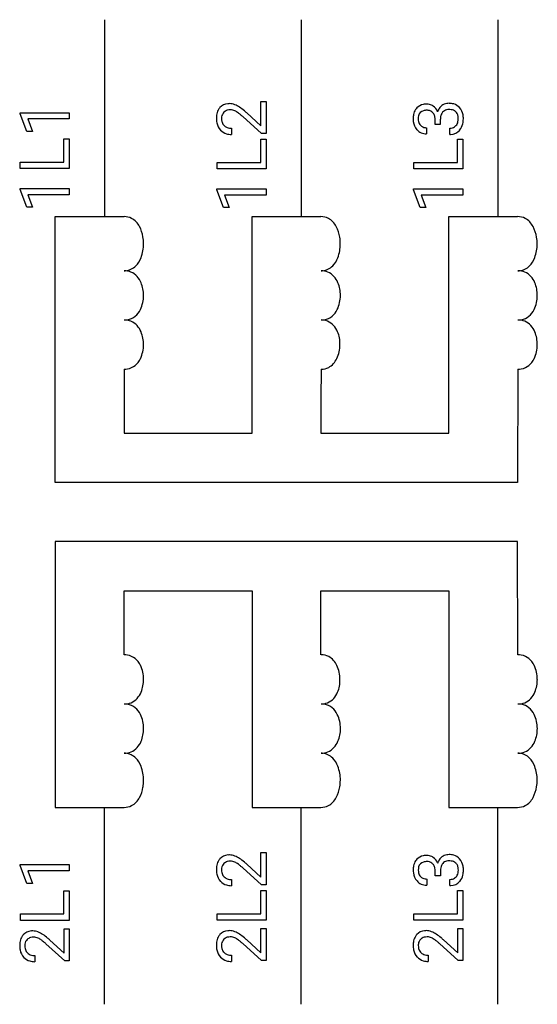
# Model space of a CAD drawing. Extents: x 3.8 to 17.7, y -2.8 to 23.7.
import ezdxf

# ---------------------------------------------------------------- set-up
doc = ezdxf.new("R2010")
doc.units = 0
doc.layers.add('DEFAULT_255_1_388', color=255, linetype='CONTINUOUS')
doc.layers.add('DEFAULT_255_2_778', color=255, linetype='CONTINUOUS')

msp = doc.modelspace()

# ---------------------------------------------------------------- linework, layer by layer
at = {"layer": 'DEFAULT_255_1_388'}
for p, q in [((10.239, 21.485), (10.376, 21.485)), ((10.239, 20.824), (10.239, 21.485)), ((10.376, 21.485), (10.376, 20.623)), ((3.761, 21.18), (5.083, 21.18)), ((3.761, 21.154), (3.761, 21.18)), ((5.083, 21.18), (5.083, 21.012)), ((9.857, 21.177), (10.239, 20.824)), ((3.941, 20.675), (3.761, 21.154)), ((5.083, 21.012), (3.969, 21.012)), ((3.969, 21.012), (4.092, 20.675)), ((10.255, 20.623), (9.749, 21.078)), ((14.927, 20.866), (14.927, 20.992)), ((15.064, 20.992), (15.064, 20.866)), ((4.092, 20.675), (3.941, 20.675)), ((9.448, 20.765), (9.448, 20.598)), ((14.696, 20.777), (14.696, 20.61)), ((15.064, 20.866), (14.927, 20.866)), ((15.32, 20.599), (15.32, 20.767)), ((4.941, 19.853), (4.941, 20.476)), ((4.941, 20.476), (5.083, 20.476)), ((5.083, 20.476), (5.083, 19.678)), ((10.234, 19.845), (10.234, 20.468)), ((10.234, 20.468), (10.376, 20.468)), ((10.376, 20.623), (10.255, 20.623)), ((10.376, 20.468), (10.376, 19.671)), ((15.525, 19.845), (15.525, 20.468)), ((15.525, 20.468), (15.667, 20.468)), ((15.667, 20.468), (15.667, 19.671)), ((3.767, 19.853), (4.941, 19.853)), ((3.767, 19.678), (3.767, 19.853)), ((9.06, 19.845), (10.234, 19.845)), ((9.06, 19.671), (9.06, 19.845)), ((14.351, 19.845), (15.525, 19.845)), ((14.351, 19.671), (14.351, 19.845)), ((5.083, 19.678), (3.767, 19.678)), ((10.376, 19.671), (9.06, 19.671)), ((15.667, 19.671), (14.351, 19.671)), ((3.761, 19.145), (5.083, 19.145)), ((3.761, 19.119), (3.761, 19.145)), ((3.941, 18.64), (3.761, 19.119)), ((5.083, 19.145), (5.083, 18.977)), ((9.054, 19.137), (10.376, 19.137)), ((9.054, 19.111), (9.054, 19.137)), ((9.233, 18.632), (9.054, 19.111)), ((10.376, 19.137), (10.376, 18.969)), ((14.345, 19.137), (15.667, 19.137)), ((14.345, 19.111), (14.345, 19.137)), ((14.524, 18.632), (14.345, 19.111)), ((15.667, 19.137), (15.667, 18.969)), ((5.083, 18.977), (3.969, 18.977)), ((3.969, 18.977), (4.092, 18.64)), ((10.376, 18.969), (9.261, 18.969)), ((9.261, 18.969), (9.385, 18.632)), ((15.667, 18.969), (14.553, 18.969)), ((14.553, 18.969), (14.676, 18.632)), ((4.092, 18.64), (3.941, 18.64)), ((9.385, 18.632), (9.233, 18.632)), ((14.676, 18.632), (14.524, 18.632)), ((10.239, 1.297), (10.376, 1.297)), ((10.239, 0.636), (10.239, 1.297)), ((10.376, 1.297), (10.376, 0.435)), ((3.762, 0.976), (5.084, 0.976)), ((3.762, 0.95), (3.762, 0.976)), ((3.942, 0.471), (3.762, 0.95)), ((5.084, 0.808), (3.97, 0.808)), ((3.97, 0.808), (4.094, 0.471)), ((5.084, 0.976), (5.084, 0.808)), ((10.255, 0.435), (9.749, 0.89)), ((9.857, 0.988), (10.239, 0.636)), ((14.929, 0.678), (14.929, 0.803)), ((15.066, 0.803), (15.066, 0.678)), ((9.448, 0.576), (9.448, 0.409)), ((14.698, 0.589), (14.698, 0.422)), ((15.066, 0.678), (14.929, 0.678)), ((15.321, 0.41), (15.321, 0.578)), ((4.094, 0.471), (3.942, 0.471)), ((4.942, -0.351), (4.942, 0.273)), ((4.942, 0.273), (5.084, 0.273)), ((5.084, 0.273), (5.084, -0.525)), ((10.234, -0.343), (10.234, 0.28)), ((10.234, 0.28), (10.376, 0.28)), ((10.376, 0.435), (10.255, 0.435)), ((10.376, 0.28), (10.376, -0.518)), ((15.526, -0.343), (15.526, 0.28)), ((15.526, 0.28), (15.668, 0.28)), ((15.668, 0.28), (15.668, -0.518)), ((3.769, -0.351), (4.942, -0.351)), ((3.769, -0.525), (3.769, -0.351)), ((5.084, -0.525), (3.769, -0.525)), ((9.06, -0.343), (10.234, -0.343)), ((9.06, -0.518), (9.06, -0.343)), ((10.376, -0.518), (9.06, -0.518)), ((14.353, -0.343), (15.526, -0.343)), ((14.353, -0.518), (14.353, -0.343)), ((15.668, -0.518), (14.353, -0.518)), ((4.948, -0.746), (5.084, -0.746)), ((4.948, -1.406), (4.948, -0.746)), ((5.084, -0.746), (5.084, -1.608)), ((10.239, -0.738), (10.376, -0.738)), ((10.239, -1.399), (10.239, -0.738)), ((10.376, -0.738), (10.376, -1.6)), ((15.532, -0.738), (15.668, -0.738)), ((15.532, -1.399), (15.532, -0.738)), ((15.668, -0.738), (15.668, -1.6)), ((4.566, -1.054), (4.948, -1.406)), ((9.857, -1.046), (10.239, -1.399)), ((15.15, -1.046), (15.532, -1.399)), ((4.964, -1.608), (4.458, -1.152)), ((10.255, -1.6), (9.749, -1.145)), ((15.548, -1.6), (15.042, -1.145)), ((4.156, -1.466), (4.156, -1.633)), ((9.448, -1.458), (9.448, -1.626)), ((14.74, -1.458), (14.74, -1.626)), ((5.084, -1.608), (4.964, -1.608)), ((10.376, -1.6), (10.255, -1.6)), ((15.668, -1.6), (15.548, -1.6))]:
    msp.add_line(p, q, dxfattribs=at)
for centre, radius, start, end in [((15.299, 21.038), 0.395, 89.8317, 98.5873), ((15.304, 20.995), 0.437, 73.9832, 90.5571), ((9.424, 21.072), 0.378, 145.9269, 168.4888), ((9.386, 21.094), 0.334, 137.9298, 145.4049), ((9.375, 21.105), 0.318, 94.3348, 138.056), ((9.388, 21.044), 0.207, 133.4417, 173.1661), ((9.396, 21.035), 0.219, 106.1713, 133.5286), ((9.412, 20.978), 0.278, 89.4863, 105.9343), ((9.394, 20.982), 0.442, 89.9252, 95.5972), ((9.387, 21.03), 0.394, 67.8914, 88.9968), ((9.414, 20.954), 0.302, 83.2258, 90.0166), ((9.411, 20.939), 0.318, 61.4255, 82.9366), ((9.27, 20.725), 0.721, 56.9133, 68.3508), ((9.353, 20.827), 0.444, 58.8295, 61.7891), ((9.211, 20.596), 0.715, 53.8963, 58.6419), ((8.891, 20.156), 1.259, 50.7373, 53.9739), ((8.982, 20.277), 1.254, 49.6472, 57.096), ((8.626, 19.845), 1.813, 47.2588, 49.9046), ((14.713, 21.059), 0.376, 146.623, 168.6387), ((14.671, 21.084), 0.328, 137.0255, 146.0856), ((14.667, 21.086), 0.323, 100.9208, 136.7779), ((14.653, 21.063), 0.177, 103.9578, 167.6714), ((14.702, 20.932), 0.48, 89.6364, 101.6088), ((14.697, 20.911), 0.334, 89.1804, 105.0452), ((14.702, 20.963), 0.282, 83.0942, 90.1175), ((14.704, 21.139), 0.274, 62.355, 89.718), ((14.716, 21.045), 0.2, 41.7325, 84.2803), ((14.669, 21.066), 0.355, 55.2332, 62.8747), ((14.705, 21.035), 0.215, 31.7835, 41.7546), ((14.681, 21.083), 0.334, 22.9804, 55.2391), ((14.621, 21.052), 0.402, 22.5422, 23.6931), ((15.347, 21.096), 0.372, 147.6433, 162.8626), ((15.283, 21.136), 0.296, 126.7247, 147.4701), ((15.304, 21.044), 0.232, 139.5091, 162.1833), ((15.281, 21.135), 0.296, 98.0545, 126.3562), ((15.276, 21.065), 0.198, 102.9498, 138.7551), ((15.301, 20.967), 0.298, 89.5051, 103.4237), ((15.304, 20.852), 0.414, 87.4755, 90.0225), ((15.31, 20.953), 0.312, 74.5985, 87.9271), ((15.341, 21.057), 0.204, 45.0731, 75.0429), ((15.331, 21.095), 0.334, 41.6358, 73.7652), ((15.348, 21.066), 0.193, 30.3576, 44.5516), ((15.283, 21.053), 0.398, 9.783, 41.6256), ((9.607, 21.032), 0.565, 168.2173, 180.4129), ((9.614, 21.024), 0.572, 179.6607, 191.3702), ((9.44, 20.985), 0.394, 190.787, 223.4382), ((9.47, 21.029), 0.291, 172.1602, 180.1506), ((9.531, 21.025), 0.352, 179.5461, 192.5418), ((9.415, 20.998), 0.233, 192.1738, 219.2061), ((8.407, 19.561), 2.026, 48.5133, 50.7829), ((14.9, 21.019), 0.567, 168.3654, 180.4133), ((14.871, 21.014), 0.538, 179.8593, 187.7827), ((14.73, 20.989), 0.396, 186.9874, 221.9691), ((14.808, 21.019), 0.338, 166.1116, 180.7029), ((14.778, 21.013), 0.307, 179.5322, 193.5319), ((14.688, 20.99), 0.215, 193.293, 223.562), ((14.67, 21.015), 0.255, 11.669, 31.2944), ((14.546, 20.988), 0.382, 0.492, 11.8953), ((15.577, 20.986), 0.513, 174.0196, 179.3326), ((15.423, 21.004), 0.358, 161.9008, 174.3555), ((15.316, 20.988), 0.229, 317.7653, 347.8763), ((15.307, 21.044), 0.239, 10.6347, 29.8594), ((15.21, 21.013), 0.338, 347.4584, 0.4267), ((15.178, 21.019), 0.37, 359.5965, 10.8788), ((15.126, 21.012), 0.558, 346.6827, 0.4413), ((15.122, 21.019), 0.563, 359.7285, 10.3858), ((9.418, 20.965), 0.364, 223.4541, 252.9471), ((9.401, 20.989), 0.216, 219.7286, 225.7539), ((9.412, 21.002), 0.234, 226.1757, 256.3673), ((9.442, 21.116), 0.351, 255.9091, 268.8685), ((9.447, 21.213), 0.448, 268.4391, 270.0084), ((14.695, 20.954), 0.345, 221.5745, 244.4799), ((14.681, 20.985), 0.206, 223.835, 263.5343), ((14.692, 20.959), 0.349, 245.3484, 270.7484), ((14.695, 21.066), 0.289, 262.5097, 270.1361), ((15.322, 21.025), 0.258, 269.4468, 286.2872), ((15.335, 20.927), 0.328, 271.8183, 319.6455), ((15.337, 20.97), 0.201, 286.5661, 317.7059), ((15.282, 20.974), 0.398, 319.4224, 346.8555), ((9.443, 21.055), 0.458, 253.2878, 270.5582), ((15.32, 21.044), 0.445, 269.976, 273.2331), ((9.424, 0.883), 0.378, 145.9269, 168.4888), ((9.386, 0.905), 0.334, 137.9298, 145.4049), ((9.375, 0.917), 0.318, 94.3348, 138.056), ((9.412, 0.789), 0.278, 89.4863, 105.9343), ((9.394, 0.794), 0.442, 89.9252, 95.5972), ((9.387, 0.842), 0.394, 67.8914, 88.9968), ((9.414, 0.766), 0.302, 83.2258, 90.0166), ((9.411, 0.751), 0.318, 61.4255, 82.9366), ((9.27, 0.537), 0.721, 56.9133, 68.3508), ((8.982, 0.088), 1.254, 49.6472, 57.096), ((14.715, 0.871), 0.376, 146.623, 168.6387), ((14.673, 0.895), 0.328, 137.0255, 146.0856), ((14.668, 0.897), 0.323, 100.9208, 136.7779), ((14.704, 0.744), 0.48, 89.6364, 101.6088), ((14.705, 0.95), 0.274, 62.355, 89.718), ((14.671, 0.877), 0.355, 55.2332, 62.8747), ((14.683, 0.894), 0.334, 22.9804, 55.2391), ((15.349, 0.908), 0.372, 147.6433, 162.8626), ((15.284, 0.948), 0.296, 126.7247, 147.4701), ((15.283, 0.946), 0.296, 98.0545, 126.3562), ((15.277, 0.876), 0.198, 102.9498, 138.7551), ((15.302, 0.779), 0.298, 89.5051, 103.4237), ((15.3, 0.849), 0.395, 89.8317, 98.5873), ((15.306, 0.807), 0.437, 73.9832, 90.5571), ((15.305, 0.663), 0.414, 87.4755, 90.0225), ((15.312, 0.764), 0.312, 74.5985, 87.9271), ((15.342, 0.868), 0.204, 45.0731, 75.0429), ((15.333, 0.907), 0.334, 41.6358, 73.7652), ((15.285, 0.864), 0.398, 9.783, 41.6256), ((9.607, 0.843), 0.565, 168.2173, 180.4129), ((9.614, 0.836), 0.572, 179.6607, 191.3702), ((9.47, 0.84), 0.291, 172.1602, 180.1506), ((9.531, 0.837), 0.352, 179.5461, 192.5418), ((9.388, 0.855), 0.207, 133.4417, 173.1661), ((9.396, 0.847), 0.219, 106.1713, 133.5286), ((9.353, 0.638), 0.444, 58.8295, 61.7891), ((9.211, 0.408), 0.715, 53.8963, 58.6419), ((8.891, -0.033), 1.259, 50.7373, 53.9739), ((8.407, -0.628), 2.026, 48.5133, 50.7829), ((8.626, -0.343), 1.813, 47.2588, 49.9046), ((14.902, 0.831), 0.567, 168.3654, 180.4133), ((14.872, 0.825), 0.538, 179.8593, 187.7827), ((14.81, 0.831), 0.338, 166.1116, 180.7029), ((14.779, 0.824), 0.307, 179.5322, 193.5319), ((14.654, 0.874), 0.177, 103.9578, 167.6714), ((14.698, 0.723), 0.334, 89.1804, 105.0452), ((14.704, 0.775), 0.282, 83.0942, 90.1175), ((14.718, 0.857), 0.2, 41.7325, 84.2803), ((14.706, 0.846), 0.215, 31.7835, 41.7546), ((14.671, 0.827), 0.255, 11.669, 31.2944), ((14.547, 0.8), 0.382, 0.492, 11.8953), ((14.622, 0.863), 0.402, 22.5422, 23.6931), ((15.578, 0.797), 0.513, 174.0196, 179.3326), ((15.425, 0.815), 0.358, 161.9008, 174.3555), ((15.305, 0.856), 0.232, 139.5091, 162.1833), ((15.349, 0.878), 0.193, 30.3576, 44.5516), ((15.308, 0.856), 0.239, 10.6347, 29.8594), ((15.212, 0.825), 0.338, 347.4584, 0.4267), ((15.179, 0.83), 0.37, 359.5965, 10.8788), ((15.128, 0.823), 0.558, 346.6827, 0.4413), ((15.123, 0.83), 0.563, 359.7285, 10.3858), ((9.44, 0.797), 0.394, 190.787, 223.4382), ((9.415, 0.809), 0.233, 192.1738, 219.2061), ((9.401, 0.8), 0.216, 219.7286, 225.7539), ((9.412, 0.814), 0.234, 226.1757, 256.3673), ((9.442, 0.927), 0.351, 255.9091, 268.8685), ((9.447, 1.025), 0.448, 268.4391, 270.0084), ((14.732, 0.801), 0.396, 186.9874, 221.9691), ((14.696, 0.765), 0.345, 221.5745, 244.4799), ((14.689, 0.802), 0.215, 193.293, 223.562), ((14.683, 0.797), 0.206, 223.835, 263.5343), ((14.697, 0.878), 0.289, 262.5097, 270.1361), ((15.324, 0.836), 0.258, 269.4468, 286.2872), ((15.339, 0.781), 0.201, 286.5661, 317.7059), ((15.318, 0.8), 0.229, 317.7653, 347.8763), ((15.284, 0.785), 0.398, 319.4224, 346.8555), ((9.418, 0.777), 0.364, 223.4541, 252.9471), ((9.443, 0.867), 0.458, 253.2878, 270.5582), ((14.693, 0.771), 0.349, 245.3484, 270.7484), ((15.321, 0.856), 0.445, 269.976, 273.2331), ((15.336, 0.739), 0.328, 271.8183, 319.6455), ((4.133, -1.159), 0.378, 145.9269, 168.4888), ((4.095, -1.137), 0.334, 137.9298, 145.4049), ((4.083, -1.125), 0.318, 94.3348, 138.056), ((4.096, -1.187), 0.207, 133.4417, 173.1661), ((4.105, -1.196), 0.219, 106.1713, 133.5286), ((4.12, -1.253), 0.278, 89.4863, 105.9343), ((4.102, -1.249), 0.442, 89.9252, 95.5972), ((4.096, -1.2), 0.394, 67.8914, 88.9968), ((4.123, -1.277), 0.302, 83.2258, 90.0166), ((4.12, -1.292), 0.318, 61.4255, 82.9366), ((3.978, -1.506), 0.721, 56.9133, 68.3508), ((4.062, -1.404), 0.444, 58.8295, 61.7891), ((3.92, -1.634), 0.715, 53.8963, 58.6419), ((3.6, -2.075), 1.259, 50.7373, 53.9739), ((3.691, -1.954), 1.254, 49.6472, 57.096), ((3.335, -2.385), 1.813, 47.2588, 49.9046), ((9.424, -1.151), 0.378, 145.9269, 168.4888), ((9.386, -1.129), 0.334, 137.9298, 145.4049), ((9.375, -1.118), 0.318, 94.3348, 138.056), ((9.388, -1.18), 0.207, 133.4417, 173.1661), ((9.396, -1.188), 0.219, 106.1713, 133.5286), ((9.412, -1.245), 0.278, 89.4863, 105.9343), ((9.394, -1.241), 0.442, 89.9252, 95.5972), ((9.387, -1.193), 0.394, 67.8914, 88.9968), ((9.414, -1.269), 0.302, 83.2258, 90.0166), ((9.411, -1.284), 0.318, 61.4255, 82.9366), ((9.27, -1.498), 0.721, 56.9133, 68.3508), ((9.353, -1.397), 0.444, 58.8295, 61.7891), ((9.211, -1.627), 0.715, 53.8963, 58.6419), ((8.891, -2.068), 1.259, 50.7373, 53.9739), ((8.982, -1.947), 1.254, 49.6472, 57.096), ((8.626, -2.378), 1.813, 47.2588, 49.9046), ((14.717, -1.151), 0.378, 145.9269, 168.4888), ((14.679, -1.129), 0.334, 137.9298, 145.4049), ((14.667, -1.118), 0.318, 94.3348, 138.056), ((14.68, -1.18), 0.207, 133.4417, 173.1661), ((14.689, -1.188), 0.219, 106.1713, 133.5286), ((14.704, -1.245), 0.278, 89.4863, 105.9343), ((14.686, -1.241), 0.442, 89.9252, 95.5972), ((14.68, -1.193), 0.394, 67.8914, 88.9968), ((14.707, -1.269), 0.302, 83.2258, 90.0166), ((14.703, -1.284), 0.318, 61.4255, 82.9366), ((14.562, -1.498), 0.721, 56.9133, 68.3508), ((14.646, -1.397), 0.444, 58.8295, 61.7891), ((14.504, -1.627), 0.715, 53.8963, 58.6419), ((14.184, -2.068), 1.259, 50.7373, 53.9739), ((14.275, -1.947), 1.254, 49.6472, 57.096), ((13.919, -2.378), 1.813, 47.2588, 49.9046), ((4.316, -1.199), 0.565, 168.2173, 180.4129), ((4.323, -1.206), 0.572, 179.6607, 191.3702), ((4.148, -1.245), 0.394, 190.787, 223.4382), ((4.179, -1.202), 0.291, 172.1602, 180.1506), ((4.24, -1.206), 0.352, 179.5461, 192.5418), ((4.124, -1.233), 0.233, 192.1738, 219.2061), ((3.116, -2.67), 2.026, 48.5133, 50.7829), ((9.607, -1.191), 0.565, 168.2173, 180.4129), ((9.614, -1.199), 0.572, 179.6607, 191.3702), ((9.44, -1.238), 0.394, 190.787, 223.4382), ((9.47, -1.195), 0.291, 172.1602, 180.1506), ((9.531, -1.198), 0.352, 179.5461, 192.5418), ((9.415, -1.226), 0.233, 192.1738, 219.2061), ((8.407, -2.662), 2.026, 48.5133, 50.7829), ((14.9, -1.191), 0.565, 168.2173, 180.4129), ((14.907, -1.199), 0.572, 179.6607, 191.3702), ((14.732, -1.238), 0.394, 190.787, 223.4382), ((14.763, -1.195), 0.291, 172.1602, 180.1506), ((14.824, -1.198), 0.352, 179.5461, 192.5418), ((14.708, -1.226), 0.233, 192.1738, 219.2061), ((13.7, -2.662), 2.026, 48.5133, 50.7829), ((4.127, -1.266), 0.364, 223.4541, 252.9471), ((4.11, -1.242), 0.216, 219.7286, 225.7539), ((4.121, -1.228), 0.234, 226.1757, 256.3673), ((4.151, -1.115), 0.351, 255.9091, 268.8685), ((4.156, -1.017), 0.448, 268.4391, 270.0084), ((9.418, -1.258), 0.364, 223.4541, 252.9471), ((9.401, -1.234), 0.216, 219.7286, 225.7539), ((9.412, -1.221), 0.234, 226.1757, 256.3673), ((9.442, -1.108), 0.351, 255.9091, 268.8685), ((9.447, -1.01), 0.448, 268.4391, 270.0084), ((14.711, -1.258), 0.364, 223.4541, 252.9471), ((14.694, -1.234), 0.216, 219.7286, 225.7539), ((14.705, -1.221), 0.234, 226.1757, 256.3673), ((14.735, -1.108), 0.351, 255.9091, 268.8685), ((14.74, -1.01), 0.448, 268.4391, 270.0084), ((4.152, -1.175), 0.458, 253.2878, 270.5582), ((9.443, -1.168), 0.458, 253.2878, 270.5582), ((14.736, -1.168), 0.458, 253.2878, 270.5582)]:
    msp.add_arc(centre, radius, start, end, dxfattribs=at)
at = {"layer": 'DEFAULT_255_2_778'}
for p, q in [((6.032, 23.68), (6.032, 18.388)), ((11.323, 23.68), (11.323, 18.388)), ((16.615, 23.68), (16.615, 18.388)), ((4.709, 11.245), (4.708, 18.388)), ((4.708, 18.388), (6.56, 18.388)), ((10.001, 12.568), (10, 18.388)), ((10, 18.388), (11.852, 18.388)), ((15.292, 12.568), (15.291, 18.388)), ((15.291, 18.388), (17.143, 18.388)), ((6.561, 14.287), (6.561, 12.568)), ((11.856, 14.287), (11.853, 13.494)), ((17.151, 14.287), (17.144, 11.245)), ((11.853, 13.494), (11.853, 12.568)), ((6.561, 12.568), (10.001, 12.568)), ((11.853, 12.568), (15.292, 12.568)), ((17.144, 11.245), (4.709, 11.245)), ((17.144, 9.657), (4.709, 9.657)), ((4.709, 9.657), (4.709, 2.513)), ((17.152, 6.615), (17.144, 9.657)), ((6.562, 6.615), (6.561, 8.334)), ((6.561, 8.334), (10.001, 8.334)), ((10.001, 8.334), (10.001, 2.513)), ((11.853, 6.615), (11.853, 8.334)), ((11.853, 8.334), (15.292, 8.334)), ((15.292, 8.334), (15.292, 2.513)), ((4.709, 2.513), (6.561, 2.513)), ((6.032, -2.778), (6.032, 2.513)), ((10.001, 2.513), (11.853, 2.513)), ((11.323, -2.778), (11.323, 2.513)), ((15.292, 2.513), (17.144, 2.513)), ((16.615, -2.778), (16.615, 2.513))]:
    msp.add_line(p, q, dxfattribs=at)
for centre, radius, start, end in [((6.564, 17.955), 0.434, 63.1416, 90.5272), ((6.513, 17.887), 0.518, 27.1508, 61.5), ((11.856, 17.954), 0.434, 62.7974, 90.5279), ((11.803, 17.884), 0.521, 27.2076, 61.1768), ((17.147, 17.954), 0.435, 62.6983, 90.5224), ((17.094, 17.882), 0.523, 27.4183, 61.103), ((6.19, 17.707), 0.887, 8.9679, 27.9669), ((11.477, 17.703), 0.894, 8.6617, 27.9777), ((16.769, 17.7), 0.895, 8.8207, 28.1651), ((5.964, 17.661), 1.118, 359.9868, 9.4776), ((11.255, 17.658), 1.12, 0.133, 9.1927), ((16.548, 17.655), 1.121, 0.2754, 9.3522), ((6.046, 17.652), 1.036, 339.2341, 0.4346), ((6.588, 17.66), 0.493, 359.9818, 0.0547), ((11.342, 17.65), 1.033, 339.3135, 0.4405), ((11.253, 17.658), 1.122, 359.9966, 0.1711), ((16.638, 17.647), 1.031, 339.5112, 0.4395), ((16.536, 17.655), 1.133, 359.9982, 0.3139), ((6.411, 17.512), 0.645, 315.8866, 339.4359), ((11.705, 17.51), 0.644, 316.1687, 339.4979), ((17, 17.509), 0.643, 316.3169, 339.7118), ((6.561, 17.417), 0.484, 269.9831, 273.6527), ((6.566, 17.364), 0.43, 273.4146, 315.5997), ((11.856, 17.417), 0.483, 269.9825, 273.6752), ((11.862, 17.363), 0.429, 273.4336, 315.9161), ((17.152, 17.416), 0.483, 269.9806, 273.8595), ((17.157, 17.362), 0.428, 273.6205, 316.0554), ((6.565, 16.46), 0.473, 67.7019, 90.4958), ((6.53, 16.424), 0.521, 21.2311, 65.6471), ((11.86, 16.46), 0.474, 67.7049, 90.4959), ((11.825, 16.424), 0.521, 21.235, 65.6514), ((17.156, 16.46), 0.473, 67.7019, 90.4958), ((17.121, 16.424), 0.521, 21.2311, 65.6471), ((6.215, 16.278), 0.867, 359.5869, 22.6662), ((11.511, 16.278), 0.867, 359.587, 22.6693), ((16.806, 16.278), 0.867, 359.5869, 22.6662), ((6.234, 16.263), 0.848, 334.2236, 0.5867), ((11.529, 16.263), 0.848, 334.2202, 0.5867), ((16.824, 16.263), 0.848, 334.2236, 0.5867), ((6.556, 16.094), 0.485, 281.3704, 335.7071), ((11.851, 16.094), 0.485, 281.3672, 335.7023), ((17.147, 16.094), 0.485, 281.3704, 335.7071), ((6.562, 16.116), 0.505, 269.8668, 280.1949), ((11.857, 16.116), 0.505, 269.8668, 280.1934), ((17.153, 16.116), 0.505, 269.8668, 280.1949), ((6.565, 15.137), 0.473, 67.7019, 90.4958), ((6.53, 15.101), 0.521, 21.2311, 65.6471), ((11.86, 15.141), 0.47, 68.7484, 90.505), ((11.832, 15.118), 0.502, 20.5886, 66.6636), ((17.156, 15.137), 0.473, 67.7019, 90.4958), ((17.121, 15.101), 0.521, 21.2311, 65.6471), ((6.215, 14.955), 0.867, 359.5869, 22.6662), ((11.5, 14.968), 0.866, 359.5114, 22.1095), ((16.806, 14.955), 0.867, 359.5869, 22.6662), ((6.234, 14.94), 0.848, 334.2236, 0.5867), ((11.484, 14.952), 0.882, 334.6399, 359.7921), ((11.398, 14.961), 0.967, 359.2828, 359.999), ((16.824, 14.94), 0.848, 334.2236, 0.5867), ((6.556, 14.771), 0.485, 281.3704, 335.7071), ((11.805, 14.793), 0.523, 299.3911, 335.3493), ((17.147, 14.771), 0.485, 281.3704, 335.7071), ((6.562, 14.793), 0.505, 269.8668, 280.1949), ((11.856, 14.78), 0.492, 269.997, 270.8345), ((11.861, 14.72), 0.432, 270.3583, 297.6855), ((17.153, 14.793), 0.505, 269.8668, 280.1949), ((6.563, 6.109), 0.505, 79.8051, 90.1332), ((6.557, 6.131), 0.485, 24.2929, 78.6296), ((11.857, 6.122), 0.492, 89.1655, 90.003), ((11.862, 6.182), 0.432, 62.3145, 89.6417), ((11.806, 6.109), 0.523, 24.6507, 60.6089), ((17.153, 6.109), 0.505, 79.8051, 90.1332), ((17.147, 6.131), 0.485, 24.2929, 78.6296), ((6.235, 5.962), 0.848, 359.4133, 25.7764), ((11.484, 5.95), 0.882, 0.2079, 25.3601), ((16.825, 5.962), 0.848, 359.4133, 25.7764), ((6.216, 5.947), 0.867, 337.3338, 0.4131), ((11.5, 5.934), 0.866, 337.8905, 0.4886), ((11.399, 5.941), 0.967, 0.001, 0.7172), ((16.807, 5.947), 0.867, 337.3338, 0.4131), ((6.531, 5.801), 0.521, 294.3529, 338.7689), ((11.833, 5.784), 0.502, 293.3364, 339.4114), ((17.121, 5.801), 0.521, 294.3529, 338.7689), ((6.566, 5.765), 0.473, 269.5042, 292.2981), ((6.563, 4.786), 0.505, 79.8045, 90.1331), ((11.861, 5.762), 0.47, 269.495, 291.2516), ((11.858, 4.786), 0.505, 79.8059, 90.1331), ((17.156, 5.765), 0.473, 269.5042, 292.2981), ((17.153, 4.786), 0.505, 79.8045, 90.1331), ((6.557, 4.808), 0.485, 24.2903, 78.628), ((11.852, 4.808), 0.485, 24.2952, 78.6312), ((17.147, 4.808), 0.485, 24.2903, 78.628), ((6.234, 4.639), 0.849, 359.4133, 25.7746), ((11.53, 4.639), 0.848, 359.4133, 25.778), ((16.825, 4.639), 0.849, 359.4133, 25.7746), ((6.216, 4.624), 0.867, 337.3354, 0.4131), ((11.512, 4.624), 0.867, 337.3323, 0.413), ((16.807, 4.624), 0.867, 337.3354, 0.4131), ((6.531, 4.478), 0.521, 294.3551, 338.771), ((11.826, 4.478), 0.521, 294.3509, 338.7671), ((17.121, 4.478), 0.521, 294.3551, 338.771), ((6.566, 4.442), 0.473, 269.5041, 292.2997), ((11.861, 4.442), 0.474, 269.5041, 292.2967), ((17.156, 4.442), 0.473, 269.5041, 292.2997), ((6.562, 3.485), 0.484, 86.3473, 90.0169), ((6.567, 3.538), 0.43, 44.4003, 86.5854), ((6.411, 3.39), 0.645, 20.5641, 44.1134), ((11.857, 3.485), 0.483, 86.3248, 90.0175), ((11.862, 3.539), 0.429, 44.0839, 86.5664), ((11.706, 3.392), 0.644, 20.5021, 43.8313), ((17.152, 3.486), 0.483, 86.1405, 90.0194), ((17.158, 3.54), 0.428, 43.9446, 86.3795), ((17.001, 3.393), 0.643, 20.2882, 43.6831), ((6.047, 3.25), 1.036, 359.5654, 20.7659), ((11.343, 3.252), 1.033, 359.5595, 20.6865), ((16.638, 3.255), 1.031, 359.5605, 20.4888), ((5.965, 3.241), 1.118, 350.5224, 0.0132), ((6.589, 3.242), 0.493, 359.9453, 0.0182), ((11.256, 3.244), 1.12, 350.8073, 359.867), ((11.254, 3.244), 1.122, 359.8289, 0.0034), ((16.549, 3.246), 1.121, 350.6478, 359.7246), ((16.537, 3.247), 1.133, 359.6861, 0.0018), ((6.191, 3.195), 0.887, 332.0331, 351.0321), ((11.478, 3.199), 0.894, 332.0223, 351.3383), ((16.77, 3.202), 0.895, 331.8349, 351.1793), ((6.514, 3.015), 0.518, 298.5, 332.8492), ((11.804, 3.018), 0.521, 298.8232, 332.7924), ((17.095, 3.02), 0.523, 298.897, 332.5817), ((6.565, 2.947), 0.434, 269.4728, 296.8584), ((11.857, 2.948), 0.434, 269.4721, 297.2026), ((17.148, 2.948), 0.435, 269.4776, 297.3017)]:
    msp.add_arc(centre, radius, start, end, dxfattribs=at)

doc.saveas('drawing.dxf')
